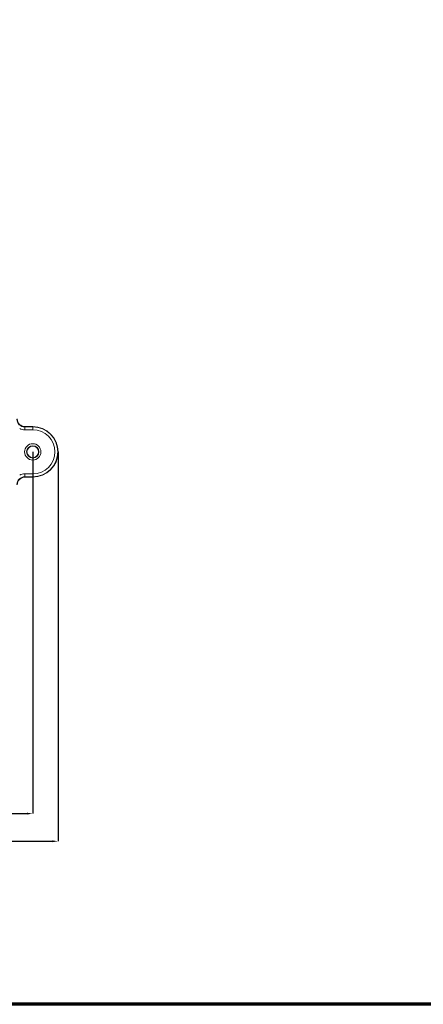
# Model space of a CAD drawing. Units: millimetres. Extents: x -928683 to -573896, y -516519 to -273325.
# Drawn here: x -604433 to -604225, y -283555 to -283048 of the extents above; entities that cross this region are included whole.
import ezdxf

# ---------------------------------------------------------------- set-up
doc = ezdxf.new("R2010")
doc.units = ezdxf.units.MM
doc.layers.get('0').update_dxf_attribs({"lineweight": 30})
doc.layers.add('KOTE', color=4, linetype='Continuous', lineweight=5)
doc.layers.add('PARA', color=20, linetype='Continuous', lineweight=70)
doc.styles.add('SLOVENSKI', font='wsimplex.shx', dxfattribs={"oblique": 15})
doc.dimstyles.new('DIMENZIJE_STROJNISKE', dxfattribs={"dimtxt": 6, "dimasz": 6, "dimexe": 0, "dimexo": 0, "dimgap": 1, "dimtad": 1, "dimzin": 12, "dimdsep": 46, "dimtxsty": 'SLOVENSKI', "dimcen": 0.5, "dimdle": 1.25, "dimclrd": 256, "dimclre": 256, "dimclrt": 256, "dimadec": 0, "dimazin": 0, "dimtfac": 1, "dimtofl": 0, "dimtmove": 0, "dimatfit": 3, "dimfxl": 1, "dimtolj": 1, "dimtzin": 12, "dimarcsym": 0})

# ---------------------------------------------------------------- blocks, each defined once
blk = doc.blocks.new('*D377')
at = {"layer": 'DEFPOINTS', "color": 0, "transparency": 16777216}
for p in [(-604652.27, -283270.41), (-604426.27, -283270.35), (-604426.27, -283456.68)]:
    blk.add_point(p, dxfattribs=at)
at = {"layer": 'KOTE', "lineweight": -2, "transparency": 16777216}
for p, q in [((-604652.27, -283270.41), (-604652.27, -283456.68)), ((-604426.27, -283270.35), (-604426.27, -283456.68)), ((-604649.27, -283456.68), (-604429.27, -283456.68))]:
    blk.add_line(p, q, dxfattribs=at)
at = {"layer": 'KOTE', "transparency": 16777216}
for points in [[(-604649.27, -283456.18), (-604649.27, -283457.18), (-604652.27, -283456.68)], [(-604429.27, -283456.18), (-604429.27, -283457.18), (-604426.27, -283456.68)]]:
    blk.add_solid(points, dxfattribs=at)
at = {"layer": 'KOTE', "transparency": 16777216, "insert": (-604539.27, -283452.18), "char_height": 7, "attachment_point": 5, "style": 'SLOVENSKI'}
blk.add_mtext('\\A1;226', dxfattribs=at)
blk = doc.blocks.new('*D378')
at = {"layer": 'DEFPOINTS', "color": 0, "transparency": 16777216}
for p in [(-604665.27, -283270.41), (-604413.27, -283270.41), (-604413.27, -283470.93)]:
    blk.add_point(p, dxfattribs=at)
at = {"layer": 'KOTE', "lineweight": -2, "transparency": 16777216}
for p, q in [((-604665.27, -283270.41), (-604665.27, -283470.93)), ((-604413.27, -283270.41), (-604413.27, -283470.93)), ((-604662.27, -283470.93), (-604416.27, -283470.93))]:
    blk.add_line(p, q, dxfattribs=at)
at = {"layer": 'KOTE', "transparency": 16777216}
for points in [[(-604662.27, -283470.43), (-604662.27, -283471.43), (-604665.27, -283470.93)], [(-604416.27, -283470.43), (-604416.27, -283471.43), (-604413.27, -283470.93)]]:
    blk.add_solid(points, dxfattribs=at)
at = {"layer": 'KOTE', "transparency": 16777216, "insert": (-604539.27, -283466.43), "char_height": 7, "attachment_point": 5, "style": 'SLOVENSKI'}
blk.add_mtext('\\A1;252', dxfattribs=at)

msp = doc.modelspace()

# ---------------------------------------------------------------- linework, layer by layer
at = {"color": 7, "linetype": 'Continuous', "lineweight": 15}
for p, q in [((-604430.274, -283257.35), (-604430.445, -283257.522)), ((-604430.445, -283257.522), (-604430.445, -283259.021)), ((-604430.445, -283257.522), (-604426.272, -283257.522)), ((-604426.272, -283257.35), (-604430.274, -283257.35)), ((-604426.272, -283257.522), (-604426.272, -283257.35)), ((-604426.272, -283257.522), (-604426.272, -283259.021)), ((-604426.272, -283259.021), (-604430.445, -283259.021)), ((-604430.445, -283283.179), (-604430.445, -283281.68)), ((-604430.445, -283281.68), (-604426.272, -283281.68)), ((-604426.272, -283283.179), (-604426.272, -283281.68)), ((-604426.272, -283283.179), (-604430.445, -283283.179)), ((-604430.445, -283283.179), (-604430.274, -283283.35)), ((-604430.274, -283283.35), (-604426.272, -283283.35)), ((-604426.272, -283283.179), (-604426.272, -283283.35))]:
    msp.add_line(p, q, dxfattribs=at)
for radius in [4.209, 3.183, 3]:
    msp.add_circle((-604426.272, -283270.35), radius, dxfattribs=at)
for radius in [13, 12.829, 11.329]:
    msp.add_arc((-604426.272, -283270.35), radius, 270, 90, dxfattribs=at)
for centre, major_axis, ratio, start_param, end_param in [((-604430.441, -283253.519), (2.832, 2.832), 0.998802, 2.3565371, 3.9266482), ((-604430.271, -283253.349), (2.83, 2.83), 0.999315, 2.3565371, 3.9266482), ((-604430.441, -283253.519), (3.892, 3.892), 0.999315, 3.4393747, 3.9266482), ((-604430.441, -283287.182), (-3.892, 3.892), 0.999315, 5.4981298, 5.9854032), ((-604430.441, -283287.182), (2.832, -2.832), 0.998802, 2.3565371, 3.9266482), ((-604430.271, -283287.352), (-2.83, 2.83), 0.999315, 5.4981298, 7.0682409)]:
    msp.add_ellipse(centre, major_axis=major_axis, ratio=ratio, start_param=start_param, end_param=end_param, dxfattribs=at)
at = {"layer": 'PARA'}
msp.add_lwpolyline([(-604848.406, -282312.942), (-603601.821, -282312.942), (-603601.821, -283554.907), (-604848.406, -283554.907)], close=True, dxfattribs=at)

# ---------------------------------------------------------------- dimensions: what is measured, and where the dimension line sits
at = {"layer": 'KOTE'}
for base, p1, p2, picture, middle in [((-604413.272, -283470.93), (-604665.272, -283270.413), (-604413.272, -283270.413), '*D378', (-604539.272, -283466.43)), ((-604426.272, -283456.677), (-604652.272, -283270.413), (-604426.272, -283270.35), '*D377', (-604539.272, -283452.177))]:
    dim = msp.add_linear_dim(base=base, p1=p1, p2=p2, dimstyle='DIMENZIJE_STROJNISKE', override={"dimtxt": 7, "dimasz": 3, "dimdec": 0, "dimtdec": 0}, dxfattribs=at)
    dim.commit()
    dim.dimension.update_dxf_attribs({"geometry": picture, "text_midpoint": middle})

doc.saveas('drawing.dxf')
